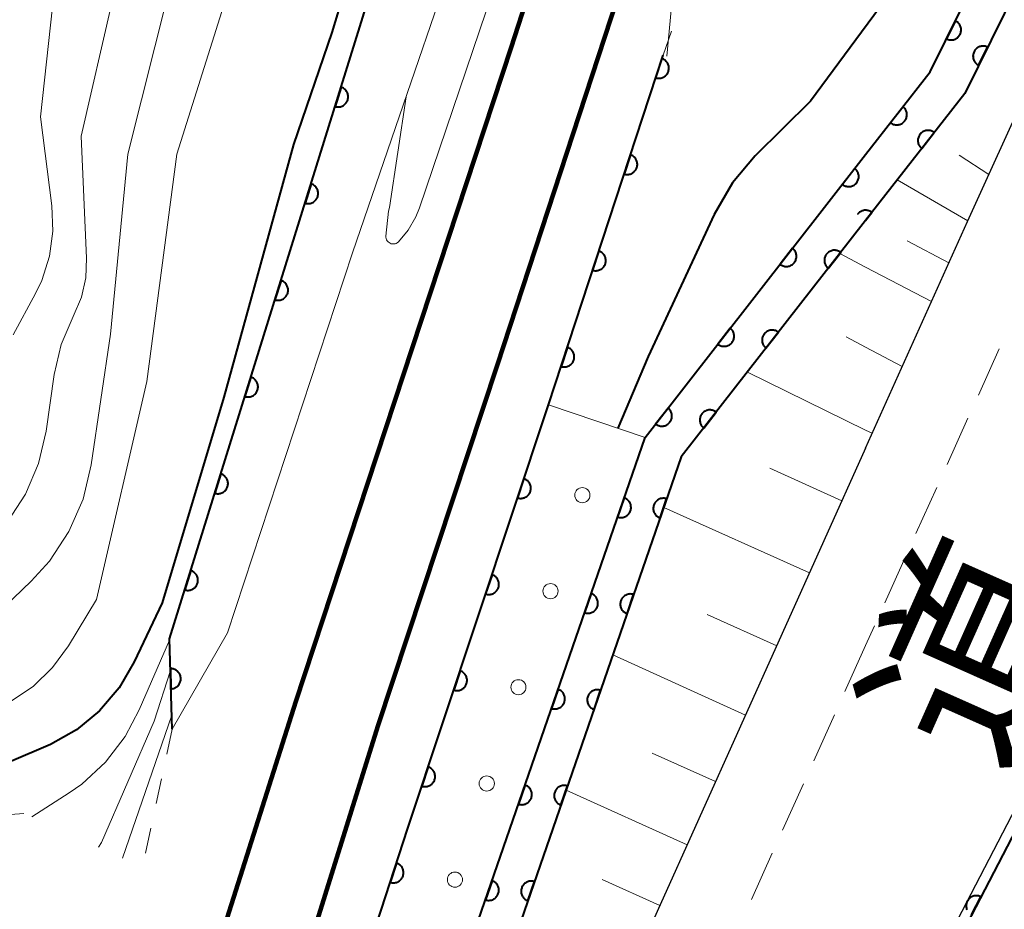
# Model space of a CAD drawing. Units: metres. Extents: x -80000 to -78000, y 30000 to 31500.
# Drawn here: x -78810 to -78761, y 30750 to 30794 of the extents above; entities that cross this region are included whole.
import ezdxf

# ---------------------------------------------------------------- set-up
doc = ezdxf.new("R2010")
doc.units = ezdxf.units.M
for name, color, linetype, lineweight in [('210100_道路縁(街区線)', 7, 'Continuous', 30), ('221300_歩道', 7, 'Continuous', 30), ('230100_普通鉄道', 7, 'Continuous', 100), ('510100_河川', 7, 'Continuous', 30), ('610111_人工斜面(上)', 7, 'Continuous', 30), ('610199_人工斜面(ヒゲ)', 7, 'Continuous', 30), ('611100_コンクリート被覆(直落)', 7, 'Continuous', 30), ('611111_コンクリート被覆(幅上)', 7, 'Continuous', 30), ('611112_コンクリート被覆(幅下)', 7, 'Continuous', 30), ('611199_コンクリート被覆(パターン)', 7, 'Continuous', 30), ('630100_植生界', 7, 'Continuous', 30), ('710100_等高線(計曲線)', 7, 'Continuous', 40), ('710200_等高線(主曲線)', 7, 'Continuous', 13), ('812100_(注記)道路の路線名', 7, 'Continuous', 53)]:
    doc.layers.add(name, color=color, linetype=linetype, lineweight=lineweight)
doc.styles.add('Style-Kanji', font='MS Gothic.ttf')

msp = doc.modelspace()

# ---------------------------------------------------------------- linework, layer by layer
at = {"layer": '210100_道路縁(街区線)', "linetype": 'Continuous', "lineweight": 30, "flags": 128}
for points in [[(-78718.76, 30847.76), (-78721.25, 30840.41), (-78726.96, 30825.39), (-78735.21, 30807.06), (-78739.51, 30798.09), (-78753.31, 30769.25), (-78763.73, 30749.18), (-78768.73, 30738.07)], [(-78768.27, 30772.48), (-78763.24, 30783.67), (-78748.26, 30816.63), (-78738.99, 30835.94), (-78734.01, 30845.47), (-78733.08, 30847.6)], [(-78768.27, 30772.48), (-78790.91, 30722.13), (-78792.95, 30717.61), (-78797.86, 30717.49), (-78802.2, 30718.64)]]:
    msp.add_lwpolyline(points, dxfattribs=at)
at = {"layer": '221300_歩道', "linetype": 'Continuous', "lineweight": 13}
for p, q in [((-78761.68, 30777.374), (-78762.706, 30775.094)), ((-78763.219, 30773.955), (-78764.245, 30771.675)), ((-78764.758, 30770.535), (-78765.784, 30768.255)), ((-78766.297, 30767.115), (-78767.323, 30764.835)), ((-78767.836, 30763.695), (-78768.27, 30762.73)), ((-78768.27, 30762.73), (-78769.295, 30760.45)), ((-78769.807, 30759.31), (-78770.832, 30757.029)), ((-78771.345, 30755.889), (-78772.37, 30753.609)), ((-78772.882, 30752.469), (-78773.907, 30750.189))]:
    msp.add_line(p, q, dxfattribs=at)
at = {"layer": '230100_普通鉄道', "linetype": 'Continuous', "lineweight": 120, "flags": 128}
for points in [[(-78768.27, 30846.15), (-78774.1, 30828.37), (-78785.77, 30792.27), (-78796.4, 30759.96), (-78804.96, 30732.99), (-78812.49, 30708.82), (-78818.56, 30687.86), (-78823.29, 30669.39), (-78826.88, 30653.5), (-78830.12, 30638.1), (-78833.87, 30620.29), (-78838.16, 30593.99), (-78841.26, 30568.94), (-78843.88, 30546.44), (-78846.72, 30515.34), (-78849.09, 30484.94), (-78850.43, 30464.79), (-78851.57, 30445.97), (-78852.75, 30431.56), (-78854.54, 30412.02), (-78856.4, 30392.26)], [(-78843.47, 30506.81), (-78841.47, 30529.84), (-78839.59, 30548.76), (-78838.01, 30563.09), (-78836.27, 30576.55), (-78834.62, 30588.76), (-78832.63, 30602.28), (-78830.26, 30616.12), (-78827.7, 30629.61), (-78825.49, 30640.87), (-78822.53, 30653.35), (-78819.69, 30666.21), (-78816.16, 30680.36), (-78811.97, 30695.32), (-78807.95, 30708.8), (-78803.2, 30724.46), (-78797.55, 30742.08), (-78792.36, 30758.75), (-78786.44, 30776.6), (-78779.91, 30796.58), (-78773.56, 30816.2), (-78768.27, 30832.79)]]:
    msp.add_lwpolyline(points, dxfattribs=at)
at = {"layer": '510100_河川', "linetype": 'Continuous', "lineweight": 30, "flags": 128}
for points in [[(-78734.26, 30847.6), (-78735.47, 30845.4), (-78749.05, 30819.01), (-78763.38, 30789.99), (-78768.27, 30783.72)], [(-78768.27, 30786.97), (-78765.08, 30791.06), (-78750.83, 30819.91), (-78737.24, 30846.34), (-78736.54, 30847.6)], [(-78797.48, 30719.92), (-78779.16, 30773), (-78768.27, 30786.97)], [(-78768.27, 30783.72), (-78777.38, 30772.04), (-78795.57, 30719.31)]]:
    msp.add_lwpolyline(points, dxfattribs=at)
at = {"layer": '610111_人工斜面(上)', "linetype": 'Continuous', "lineweight": 13, "flags": 128}
for points in [[(-78761.15, 30788.26), (-78763.24, 30783.67), (-78768.27, 30772.48)], [(-78768.27, 30772.48), (-78790.91, 30722.13), (-78792.95, 30717.61)], [(-78815.2, 30733.43), (-78816.29, 30734.93), (-78817.05, 30737.14), (-78818.45, 30738.83), (-78821.06, 30740.55), (-78824.55, 30744.06), (-78825.61, 30746.05), (-78825.9, 30747.88), (-78824.99, 30749.88), (-78823.1, 30751.65), (-78818.73, 30752.36), (-78813.94, 30753.59), (-78811.82, 30754.29), (-78809.83, 30754.44)]]:
    msp.add_lwpolyline(points, dxfattribs=at)
at = {"layer": '610199_人工斜面(ヒゲ)', "linetype": 'Continuous', "lineweight": 13, "flags": 128}
for points in [[(-78762.19, 30785.99), (-78763.66, 30786.94)], [(-78763.22, 30783.71), (-78766.71, 30785.72)], [(-78764.16, 30781.63), (-78766.22, 30782.71)], [(-78768.27, 30781.42), (-78769.54, 30782.09)], [(-78765.02, 30779.72), (-78768.27, 30781.42)], [(-78768.27, 30777.47), (-78769.23, 30777.98)], [(-78766.46, 30776.51), (-78768.27, 30777.47)], [(-78768.27, 30773.37), (-78774.11, 30776.23)], [(-78767.94, 30773.21), (-78768.27, 30773.37)], [(-78769.44, 30769.88), (-78773, 30771.48)], [(-78771.04, 30766.32), (-78778.24, 30769.54)], [(-78772.66, 30762.72), (-78776.09, 30764.26)], [(-78774.2, 30759.29), (-78780.75, 30762.26)], [(-78775.68, 30756.01), (-78778.81, 30757.41)], [(-78777.08, 30752.88), (-78783.05, 30755.59)], [(-78778.43, 30749.89), (-78781.28, 30751.17)]]:
    msp.add_lwpolyline(points, dxfattribs=at)
at = {"layer": '611100_コンクリート被覆(直落)', "linetype": 'Continuous', "lineweight": 40}
msp.add_line((-78783.93, 30774.61), (-78778.27, 30791.89), dxfattribs=at)
at = {"layer": '611100_コンクリート被覆(直落)', "linetype": 'Continuous', "lineweight": 40, "flags": 128}
for points in [[(-78734.26, 30847.6), (-78735.47, 30845.4), (-78749.05, 30819.01), (-78763.38, 30789.99), (-78768.27, 30783.72)], [(-78768.27, 30786.97), (-78765.08, 30791.06), (-78750.83, 30819.91), (-78737.24, 30846.34), (-78736.54, 30847.6)], [(-78718.29, 30847.6), (-78720.78, 30840.24), (-78726.5, 30825.2), (-78734.76, 30806.85), (-78739.06, 30797.87), (-78752.86, 30769.03), (-78763.28, 30748.96), (-78768.27, 30737.86)], [(-78797.48, 30719.92), (-78779.16, 30773), (-78768.27, 30786.97)], [(-78768.27, 30783.72), (-78767.958, 30784.119), (-78767.994, 30784.145), (-78768.032, 30784.167), (-78768.071, 30784.185), (-78768.112, 30784.201), (-78768.154, 30784.212), (-78768.197, 30784.22), (-78768.24, 30784.225), (-78768.284, 30784.225), (-78768.327, 30784.222), (-78768.371, 30784.214), (-78768.413, 30784.204), (-78768.454, 30784.189), (-78768.493, 30784.17), (-78768.531, 30784.149), (-78768.568, 30784.124), (-78768.6, 30784.096), (-78768.632, 30784.066), (-78768.66, 30784.033), (-78768.664, 30784.027)], [(-78768.27, 30783.72), (-78777.38, 30772.04), (-78795.57, 30719.31)], [(-78763.038, 30749.427), (-78762.577, 30750.314), (-78762.617, 30750.333), (-78762.658, 30750.347), (-78762.699, 30750.359), (-78762.742, 30750.366), (-78762.786, 30750.37), (-78762.83, 30750.37), (-78762.873, 30750.367), (-78762.916, 30750.358), (-78762.958, 30750.348), (-78762.999, 30750.332), (-78763.039, 30750.314), (-78763.076, 30750.292), (-78763.112, 30750.267), (-78763.146, 30750.239), (-78763.176, 30750.208), (-78763.204, 30750.174), (-78763.229, 30750.139), (-78763.251, 30750.101), (-78763.27, 30750.061), (-78763.284, 30750.02), (-78763.295, 30749.979), (-78763.303, 30749.935), (-78763.307, 30749.892), (-78763.307, 30749.848), (-78763.303, 30749.805), (-78763.295, 30749.762), (-78763.285, 30749.719), (-78763.269, 30749.679)]]:
    msp.add_lwpolyline(points, dxfattribs=at)
for points in [[(-78763.834, 30793.582), (-78764.277, 30792.686), (-78764.237, 30792.668), (-78764.196, 30792.654), (-78764.154, 30792.644), (-78764.11, 30792.637), (-78764.067, 30792.634), (-78764.023, 30792.635), (-78763.98, 30792.639), (-78763.937, 30792.648), (-78763.895, 30792.66), (-78763.854, 30792.676), (-78763.815, 30792.695), (-78763.778, 30792.718), (-78763.743, 30792.744), (-78763.71, 30792.772), (-78763.68, 30792.804), (-78763.653, 30792.838), (-78763.629, 30792.874), (-78763.607, 30792.912), (-78763.59, 30792.953), (-78763.576, 30792.994), (-78763.565, 30793.036), (-78763.559, 30793.079), (-78763.556, 30793.122), (-78763.557, 30793.166), (-78763.561, 30793.21), (-78763.57, 30793.252), (-78763.581, 30793.295), (-78763.598, 30793.335), (-78763.617, 30793.374), (-78763.64, 30793.411), (-78763.666, 30793.447), (-78763.694, 30793.48), (-78763.726, 30793.51), (-78763.76, 30793.536), (-78763.796, 30793.561)], [(-78762.691, 30791.384), (-78762.249, 30792.281), (-78762.289, 30792.299), (-78762.33, 30792.312), (-78762.372, 30792.323), (-78762.415, 30792.33), (-78762.459, 30792.332), (-78762.503, 30792.332), (-78762.546, 30792.327), (-78762.588, 30792.318), (-78762.631, 30792.307), (-78762.671, 30792.29), (-78762.711, 30792.272), (-78762.748, 30792.249), (-78762.783, 30792.222), (-78762.816, 30792.194), (-78762.846, 30792.162), (-78762.873, 30792.129), (-78762.897, 30792.093), (-78762.918, 30792.054), (-78762.936, 30792.014), (-78762.95, 30791.973), (-78762.96, 30791.931), (-78762.967, 30791.887), (-78762.97, 30791.844), (-78762.969, 30791.8), (-78762.965, 30791.757), (-78762.956, 30791.714), (-78762.944, 30791.672), (-78762.927, 30791.631), (-78762.909, 30791.592), (-78762.886, 30791.555), (-78762.86, 30791.52), (-78762.831, 30791.487), (-78762.8, 30791.457), (-78762.766, 30791.43), (-78762.73, 30791.406)], [(-78778.327, 30791.716), (-78778.638, 30790.765), (-78778.596, 30790.754), (-78778.553, 30790.746), (-78778.51, 30790.741), (-78778.467, 30790.741), (-78778.423, 30790.744), (-78778.38, 30790.751), (-78778.338, 30790.762), (-78778.297, 30790.777), (-78778.256, 30790.794), (-78778.219, 30790.816), (-78778.182, 30790.84), (-78778.149, 30790.868), (-78778.118, 30790.899), (-78778.089, 30790.932), (-78778.064, 30790.968), (-78778.042, 30791.005), (-78778.023, 30791.044), (-78778.008, 30791.085), (-78777.996, 30791.127), (-78777.988, 30791.17), (-78777.984, 30791.213), (-78777.983, 30791.257), (-78777.987, 30791.3), (-78777.993, 30791.343), (-78778.004, 30791.386), (-78778.019, 30791.426), (-78778.036, 30791.467), (-78778.058, 30791.505), (-78778.082, 30791.541), (-78778.11, 30791.574), (-78778.141, 30791.605), (-78778.174, 30791.634), (-78778.21, 30791.659), (-78778.247, 30791.681), (-78778.286, 30791.7)], [(-78766.425, 30789.336), (-78767.04, 30788.547), (-78767.004, 30788.522), (-78766.966, 30788.5), (-78766.928, 30788.481), (-78766.887, 30788.466), (-78766.845, 30788.454), (-78766.802, 30788.446), (-78766.758, 30788.442), (-78766.715, 30788.442), (-78766.671, 30788.444), (-78766.628, 30788.453), (-78766.586, 30788.463), (-78766.545, 30788.478), (-78766.505, 30788.496), (-78766.467, 30788.517), (-78766.431, 30788.543), (-78766.398, 30788.57), (-78766.367, 30788.6), (-78766.338, 30788.634), (-78766.313, 30788.67), (-78766.291, 30788.707), (-78766.272, 30788.746), (-78766.257, 30788.787), (-78766.246, 30788.829), (-78766.237, 30788.872), (-78766.233, 30788.915), (-78766.233, 30788.959), (-78766.236, 30789.003), (-78766.244, 30789.046), (-78766.254, 30789.088), (-78766.269, 30789.129), (-78766.288, 30789.169), (-78766.309, 30789.207), (-78766.334, 30789.243), (-78766.361, 30789.276), (-78766.392, 30789.307)], [(-78765.499, 30787.274), (-78764.884, 30788.062), (-78764.919, 30788.088), (-78764.957, 30788.109), (-78764.996, 30788.128), (-78765.037, 30788.144), (-78765.079, 30788.155), (-78765.122, 30788.163), (-78765.165, 30788.168), (-78765.209, 30788.167), (-78765.252, 30788.165), (-78765.296, 30788.157), (-78765.338, 30788.146), (-78765.379, 30788.131), (-78765.418, 30788.113), (-78765.456, 30788.092), (-78765.493, 30788.067), (-78765.526, 30788.039), (-78765.557, 30788.009), (-78765.585, 30787.975), (-78765.611, 30787.939), (-78765.633, 30787.902), (-78765.651, 30787.863), (-78765.667, 30787.822), (-78765.678, 30787.78), (-78765.686, 30787.737), (-78765.691, 30787.694), (-78765.69, 30787.65), (-78765.688, 30787.606), (-78765.68, 30787.563), (-78765.67, 30787.521), (-78765.654, 30787.48), (-78765.636, 30787.44), (-78765.615, 30787.402), (-78765.59, 30787.366), (-78765.562, 30787.333), (-78765.532, 30787.302)], [(-78779.883, 30786.964), (-78780.195, 30786.014), (-78780.152, 30786.002), (-78780.11, 30785.994), (-78780.067, 30785.99), (-78780.023, 30785.989), (-78779.98, 30785.993), (-78779.936, 30786), (-78779.894, 30786.01), (-78779.853, 30786.025), (-78779.813, 30786.042), (-78779.775, 30786.065), (-78779.739, 30786.089), (-78779.705, 30786.117), (-78779.674, 30786.147), (-78779.646, 30786.18), (-78779.62, 30786.216), (-78779.599, 30786.253), (-78779.58, 30786.292), (-78779.564, 30786.333), (-78779.552, 30786.376), (-78779.544, 30786.419), (-78779.54, 30786.461), (-78779.539, 30786.505), (-78779.543, 30786.549), (-78779.55, 30786.592), (-78779.56, 30786.634), (-78779.575, 30786.675), (-78779.592, 30786.715), (-78779.615, 30786.753), (-78779.639, 30786.789), (-78779.667, 30786.823), (-78779.698, 30786.854), (-78779.73, 30786.882), (-78779.766, 30786.908), (-78779.803, 30786.929), (-78779.842, 30786.949)], [(-78768.802, 30786.287), (-78769.417, 30785.499), (-78769.381, 30785.473), (-78769.343, 30785.451), (-78769.305, 30785.433), (-78769.264, 30785.417), (-78769.222, 30785.406), (-78769.179, 30785.398), (-78769.135, 30785.393), (-78769.092, 30785.394), (-78769.048, 30785.396), (-78769.005, 30785.404), (-78768.963, 30785.415), (-78768.922, 30785.43), (-78768.882, 30785.448), (-78768.844, 30785.469), (-78768.808, 30785.494), (-78768.775, 30785.522), (-78768.744, 30785.552), (-78768.715, 30785.586), (-78768.69, 30785.621), (-78768.668, 30785.659), (-78768.649, 30785.698), (-78768.634, 30785.739), (-78768.623, 30785.781), (-78768.614, 30785.824), (-78768.61, 30785.867), (-78768.61, 30785.911), (-78768.613, 30785.955), (-78768.621, 30785.998), (-78768.631, 30786.04), (-78768.646, 30786.081), (-78768.665, 30786.121), (-78768.686, 30786.159), (-78768.711, 30786.195), (-78768.738, 30786.228), (-78768.769, 30786.259)], [(-78781.44, 30782.213), (-78781.751, 30781.262), (-78781.709, 30781.25), (-78781.666, 30781.243), (-78781.623, 30781.238), (-78781.579, 30781.238), (-78781.536, 30781.241), (-78781.493, 30781.248), (-78781.45, 30781.258), (-78781.41, 30781.274), (-78781.369, 30781.291), (-78781.331, 30781.313), (-78781.295, 30781.337), (-78781.262, 30781.365), (-78781.231, 30781.396), (-78781.202, 30781.429), (-78781.177, 30781.464), (-78781.155, 30781.502), (-78781.136, 30781.541), (-78781.12, 30781.582), (-78781.108, 30781.624), (-78781.101, 30781.667), (-78781.096, 30781.71), (-78781.096, 30781.754), (-78781.099, 30781.797), (-78781.106, 30781.84), (-78781.116, 30781.883), (-78781.132, 30781.923), (-78781.149, 30781.964), (-78781.171, 30782.001), (-78781.195, 30782.038), (-78781.223, 30782.071), (-78781.254, 30782.102), (-78781.287, 30782.131), (-78781.323, 30782.156), (-78781.36, 30782.178), (-78781.399, 30782.197)], [(-78771.876, 30782.344), (-78772.491, 30781.555), (-78772.455, 30781.53), (-78772.417, 30781.508), (-78772.379, 30781.489), (-78772.338, 30781.474), (-78772.296, 30781.463), (-78772.253, 30781.454), (-78772.209, 30781.45), (-78772.166, 30781.45), (-78772.122, 30781.453), (-78772.079, 30781.461), (-78772.037, 30781.471), (-78771.996, 30781.486), (-78771.956, 30781.505), (-78771.918, 30781.526), (-78771.882, 30781.551), (-78771.849, 30781.578), (-78771.818, 30781.609), (-78771.789, 30781.642), (-78771.764, 30781.678), (-78771.742, 30781.716), (-78771.723, 30781.754), (-78771.708, 30781.795), (-78771.697, 30781.837), (-78771.688, 30781.881), (-78771.684, 30781.924), (-78771.684, 30781.967), (-78771.687, 30782.011), (-78771.695, 30782.054), (-78771.705, 30782.096), (-78771.72, 30782.137), (-78771.739, 30782.177), (-78771.76, 30782.215), (-78771.785, 30782.251), (-78771.812, 30782.284), (-78771.843, 30782.315)], [(-78770.115, 30781.354), (-78769.5, 30782.143), (-78769.536, 30782.168), (-78769.574, 30782.19), (-78769.612, 30782.209), (-78769.653, 30782.224), (-78769.695, 30782.236), (-78769.738, 30782.244), (-78769.782, 30782.249), (-78769.825, 30782.248), (-78769.869, 30782.246), (-78769.912, 30782.237), (-78769.954, 30782.227), (-78769.995, 30782.212), (-78770.035, 30782.194), (-78770.073, 30782.173), (-78770.109, 30782.147), (-78770.142, 30782.12), (-78770.173, 30782.09), (-78770.202, 30782.056), (-78770.227, 30782.02), (-78770.249, 30781.983), (-78770.268, 30781.944), (-78770.283, 30781.903), (-78770.295, 30781.861), (-78770.303, 30781.818), (-78770.307, 30781.775), (-78770.307, 30781.731), (-78770.304, 30781.687), (-78770.296, 30781.644), (-78770.286, 30781.602), (-78770.271, 30781.561), (-78770.253, 30781.521), (-78770.231, 30781.483), (-78770.206, 30781.447), (-78770.179, 30781.414), (-78770.149, 30781.383)], [(-78774.95, 30778.4), (-78775.565, 30777.612), (-78775.529, 30777.586), (-78775.491, 30777.565), (-78775.453, 30777.546), (-78775.412, 30777.53), (-78775.37, 30777.519), (-78775.327, 30777.511), (-78775.283, 30777.506), (-78775.24, 30777.507), (-78775.196, 30777.509), (-78775.153, 30777.517), (-78775.111, 30777.528), (-78775.07, 30777.543), (-78775.03, 30777.561), (-78774.992, 30777.582), (-78774.956, 30777.607), (-78774.923, 30777.635), (-78774.892, 30777.665), (-78774.863, 30777.699), (-78774.838, 30777.735), (-78774.816, 30777.772), (-78774.797, 30777.811), (-78774.782, 30777.852), (-78774.771, 30777.894), (-78774.762, 30777.937), (-78774.758, 30777.98), (-78774.758, 30778.024), (-78774.761, 30778.068), (-78774.769, 30778.111), (-78774.779, 30778.153), (-78774.794, 30778.194), (-78774.813, 30778.234), (-78774.834, 30778.272), (-78774.859, 30778.308), (-78774.886, 30778.341), (-78774.917, 30778.372)], [(-78773.19, 30777.412), (-78772.575, 30778.2), (-78772.611, 30778.226), (-78772.649, 30778.248), (-78772.687, 30778.266), (-78772.728, 30778.282), (-78772.77, 30778.293), (-78772.813, 30778.301), (-78772.857, 30778.306), (-78772.9, 30778.306), (-78772.944, 30778.303), (-78772.987, 30778.295), (-78773.029, 30778.285), (-78773.07, 30778.27), (-78773.11, 30778.251), (-78773.148, 30778.23), (-78773.184, 30778.205), (-78773.217, 30778.177), (-78773.248, 30778.147), (-78773.277, 30778.114), (-78773.302, 30778.078), (-78773.324, 30778.04), (-78773.343, 30778.001), (-78773.358, 30777.96), (-78773.37, 30777.918), (-78773.378, 30777.875), (-78773.382, 30777.832), (-78773.382, 30777.789), (-78773.379, 30777.745), (-78773.371, 30777.702), (-78773.361, 30777.659), (-78773.346, 30777.618), (-78773.328, 30777.579), (-78773.307, 30777.541), (-78773.281, 30777.505), (-78773.254, 30777.472), (-78773.224, 30777.441)], [(-78782.996, 30777.461), (-78783.307, 30776.511), (-78783.265, 30776.499), (-78783.222, 30776.491), (-78783.18, 30776.487), (-78783.136, 30776.486), (-78783.092, 30776.49), (-78783.049, 30776.496), (-78783.007, 30776.507), (-78782.966, 30776.522), (-78782.926, 30776.539), (-78782.888, 30776.562), (-78782.852, 30776.585), (-78782.818, 30776.613), (-78782.787, 30776.644), (-78782.758, 30776.677), (-78782.733, 30776.713), (-78782.711, 30776.75), (-78782.692, 30776.789), (-78782.677, 30776.83), (-78782.665, 30776.873), (-78782.657, 30776.915), (-78782.653, 30776.958), (-78782.652, 30777.002), (-78782.656, 30777.045), (-78782.663, 30777.089), (-78782.673, 30777.131), (-78782.688, 30777.172), (-78782.705, 30777.212), (-78782.728, 30777.25), (-78782.751, 30777.286), (-78782.779, 30777.319), (-78782.81, 30777.351), (-78782.843, 30777.379), (-78782.879, 30777.405), (-78782.916, 30777.426), (-78782.955, 30777.445)], [(-78778.024, 30774.457), (-78778.639, 30773.668), (-78778.603, 30773.643), (-78778.565, 30773.621), (-78778.527, 30773.602), (-78778.486, 30773.587), (-78778.444, 30773.576), (-78778.401, 30773.568), (-78778.357, 30773.563), (-78778.314, 30773.563), (-78778.27, 30773.566), (-78778.227, 30773.574), (-78778.185, 30773.584), (-78778.144, 30773.599), (-78778.104, 30773.618), (-78778.066, 30773.639), (-78778.03, 30773.664), (-78777.997, 30773.692), (-78777.966, 30773.722), (-78777.937, 30773.755), (-78777.912, 30773.791), (-78777.89, 30773.829), (-78777.871, 30773.868), (-78777.856, 30773.909), (-78777.845, 30773.951), (-78777.836, 30773.994), (-78777.832, 30774.037), (-78777.832, 30774.08), (-78777.835, 30774.124), (-78777.843, 30774.167), (-78777.853, 30774.21), (-78777.868, 30774.251), (-78777.887, 30774.29), (-78777.908, 30774.328), (-78777.933, 30774.364), (-78777.96, 30774.397), (-78777.991, 30774.428)], [(-78776.265, 30773.469), (-78775.65, 30774.258), (-78775.686, 30774.283), (-78775.724, 30774.305), (-78775.762, 30774.324), (-78775.803, 30774.339), (-78775.845, 30774.351), (-78775.889, 30774.359), (-78775.932, 30774.363), (-78775.975, 30774.363), (-78776.019, 30774.36), (-78776.062, 30774.352), (-78776.104, 30774.342), (-78776.145, 30774.327), (-78776.185, 30774.309), (-78776.223, 30774.287), (-78776.259, 30774.262), (-78776.292, 30774.235), (-78776.323, 30774.205), (-78776.352, 30774.171), (-78776.377, 30774.135), (-78776.399, 30774.098), (-78776.418, 30774.059), (-78776.433, 30774.018), (-78776.445, 30773.976), (-78776.453, 30773.933), (-78776.457, 30773.889), (-78776.457, 30773.846), (-78776.455, 30773.802), (-78776.446, 30773.759), (-78776.436, 30773.717), (-78776.421, 30773.676), (-78776.403, 30773.636), (-78776.382, 30773.598), (-78776.356, 30773.562), (-78776.329, 30773.529), (-78776.299, 30773.498)], [(-78780.189, 30770.02), (-78780.515, 30769.075), (-78780.473, 30769.062), (-78780.43, 30769.054), (-78780.387, 30769.049), (-78780.343, 30769.047), (-78780.3, 30769.05), (-78780.257, 30769.056), (-78780.214, 30769.066), (-78780.173, 30769.081), (-78780.133, 30769.097), (-78780.094, 30769.119), (-78780.058, 30769.142), (-78780.024, 30769.17), (-78779.992, 30769.2), (-78779.963, 30769.232), (-78779.937, 30769.268), (-78779.915, 30769.305), (-78779.895, 30769.343), (-78779.879, 30769.384), (-78779.867, 30769.426), (-78779.858, 30769.469), (-78779.853, 30769.512), (-78779.852, 30769.556), (-78779.855, 30769.599), (-78779.861, 30769.642), (-78779.87, 30769.685), (-78779.885, 30769.726), (-78779.902, 30769.766), (-78779.923, 30769.805), (-78779.947, 30769.841), (-78779.974, 30769.875), (-78780.004, 30769.907), (-78780.037, 30769.936), (-78780.072, 30769.962), (-78780.109, 30769.984), (-78780.148, 30770.004)], [(-78778.419, 30769.027), (-78778.093, 30769.972), (-78778.136, 30769.985), (-78778.178, 30769.993), (-78778.221, 30769.998), (-78778.265, 30770), (-78778.308, 30769.997), (-78778.351, 30769.99), (-78778.394, 30769.981), (-78778.435, 30769.966), (-78778.476, 30769.95), (-78778.514, 30769.928), (-78778.55, 30769.905), (-78778.584, 30769.877), (-78778.616, 30769.847), (-78778.645, 30769.814), (-78778.671, 30769.779), (-78778.693, 30769.742), (-78778.713, 30769.704), (-78778.729, 30769.663), (-78778.741, 30769.62), (-78778.75, 30769.578), (-78778.755, 30769.535), (-78778.756, 30769.491), (-78778.753, 30769.448), (-78778.747, 30769.404), (-78778.738, 30769.362), (-78778.723, 30769.321), (-78778.706, 30769.28), (-78778.685, 30769.242), (-78778.661, 30769.206), (-78778.634, 30769.172), (-78778.604, 30769.14), (-78778.571, 30769.111), (-78778.536, 30769.085), (-78778.499, 30769.063), (-78778.46, 30769.043)], [(-78781.82, 30765.294), (-78782.146, 30764.348), (-78782.104, 30764.336), (-78782.061, 30764.327), (-78782.019, 30764.322), (-78781.975, 30764.321), (-78781.931, 30764.324), (-78781.888, 30764.33), (-78781.845, 30764.34), (-78781.804, 30764.354), (-78781.764, 30764.371), (-78781.726, 30764.393), (-78781.689, 30764.416), (-78781.655, 30764.443), (-78781.624, 30764.474), (-78781.594, 30764.506), (-78781.568, 30764.541), (-78781.546, 30764.578), (-78781.527, 30764.617), (-78781.51, 30764.658), (-78781.498, 30764.7), (-78781.489, 30764.743), (-78781.484, 30764.785), (-78781.483, 30764.829), (-78781.486, 30764.873), (-78781.492, 30764.916), (-78781.502, 30764.958), (-78781.516, 30764.999), (-78781.533, 30765.04), (-78781.555, 30765.078), (-78781.578, 30765.115), (-78781.605, 30765.149), (-78781.636, 30765.18), (-78781.668, 30765.209), (-78781.703, 30765.235), (-78781.74, 30765.258), (-78781.779, 30765.277)], [(-78780.05, 30764.3), (-78779.724, 30765.246), (-78779.766, 30765.258), (-78779.809, 30765.266), (-78779.851, 30765.272), (-78779.895, 30765.273), (-78779.939, 30765.27), (-78779.982, 30765.264), (-78780.025, 30765.254), (-78780.065, 30765.24), (-78780.106, 30765.223), (-78780.144, 30765.201), (-78780.181, 30765.178), (-78780.215, 30765.15), (-78780.246, 30765.12), (-78780.275, 30765.088), (-78780.301, 30765.052), (-78780.324, 30765.016), (-78780.343, 30764.977), (-78780.36, 30764.936), (-78780.372, 30764.894), (-78780.38, 30764.851), (-78780.386, 30764.808), (-78780.387, 30764.765), (-78780.384, 30764.721), (-78780.378, 30764.678), (-78780.368, 30764.635), (-78780.354, 30764.594), (-78780.337, 30764.554), (-78780.315, 30764.516), (-78780.292, 30764.479), (-78780.264, 30764.445), (-78780.234, 30764.413), (-78780.202, 30764.384), (-78780.166, 30764.358), (-78780.13, 30764.336), (-78780.091, 30764.316)], [(-78783.451, 30760.567), (-78783.777, 30759.622), (-78783.735, 30759.609), (-78783.692, 30759.601), (-78783.65, 30759.596), (-78783.606, 30759.594), (-78783.563, 30759.597), (-78783.519, 30759.604), (-78783.477, 30759.613), (-78783.436, 30759.628), (-78783.395, 30759.644), (-78783.357, 30759.666), (-78783.32, 30759.689), (-78783.286, 30759.717), (-78783.255, 30759.747), (-78783.226, 30759.78), (-78783.2, 30759.815), (-78783.178, 30759.852), (-78783.158, 30759.89), (-78783.142, 30759.931), (-78783.129, 30759.974), (-78783.121, 30760.016), (-78783.116, 30760.059), (-78783.114, 30760.103), (-78783.117, 30760.146), (-78783.123, 30760.19), (-78783.133, 30760.232), (-78783.147, 30760.273), (-78783.164, 30760.314), (-78783.186, 30760.352), (-78783.209, 30760.388), (-78783.237, 30760.422), (-78783.267, 30760.454), (-78783.299, 30760.483), (-78783.335, 30760.509), (-78783.371, 30760.531), (-78783.41, 30760.551)], [(-78781.68, 30759.574), (-78781.354, 30760.519), (-78781.397, 30760.531), (-78781.439, 30760.54), (-78781.482, 30760.545), (-78781.526, 30760.546), (-78781.569, 30760.543), (-78781.613, 30760.537), (-78781.655, 30760.527), (-78781.696, 30760.513), (-78781.737, 30760.496), (-78781.775, 30760.475), (-78781.811, 30760.451), (-78781.845, 30760.424), (-78781.877, 30760.393), (-78781.906, 30760.361), (-78781.932, 30760.326), (-78781.954, 30760.289), (-78781.974, 30760.25), (-78781.99, 30760.209), (-78782.003, 30760.167), (-78782.011, 30760.124), (-78782.016, 30760.082), (-78782.018, 30760.038), (-78782.014, 30759.994), (-78782.008, 30759.951), (-78781.999, 30759.909), (-78781.984, 30759.868), (-78781.968, 30759.827), (-78781.946, 30759.789), (-78781.922, 30759.752), (-78781.895, 30759.718), (-78781.865, 30759.687), (-78781.832, 30759.658), (-78781.797, 30759.632), (-78781.76, 30759.609), (-78781.721, 30759.59)], [(-78785.082, 30755.841), (-78785.409, 30754.895), (-78785.366, 30754.883), (-78785.324, 30754.875), (-78785.281, 30754.869), (-78785.237, 30754.868), (-78785.194, 30754.871), (-78785.15, 30754.877), (-78785.108, 30754.887), (-78785.067, 30754.901), (-78785.026, 30754.918), (-78784.988, 30754.94), (-78784.952, 30754.963), (-78784.918, 30754.99), (-78784.886, 30755.021), (-78784.857, 30755.053), (-78784.831, 30755.089), (-78784.809, 30755.125), (-78784.789, 30755.164), (-78784.773, 30755.205), (-78784.76, 30755.247), (-78784.752, 30755.29), (-78784.747, 30755.332), (-78784.745, 30755.376), (-78784.748, 30755.42), (-78784.755, 30755.463), (-78784.764, 30755.506), (-78784.779, 30755.547), (-78784.795, 30755.587), (-78784.817, 30755.625), (-78784.84, 30755.662), (-78784.868, 30755.696), (-78784.898, 30755.727), (-78784.93, 30755.757), (-78784.966, 30755.783), (-78785.003, 30755.805), (-78785.041, 30755.824)], [(-78783.311, 30754.847), (-78782.985, 30755.792), (-78783.027, 30755.805), (-78783.07, 30755.813), (-78783.112, 30755.818), (-78783.156, 30755.82), (-78783.2, 30755.817), (-78783.243, 30755.81), (-78783.286, 30755.801), (-78783.327, 30755.786), (-78783.367, 30755.77), (-78783.405, 30755.748), (-78783.442, 30755.725), (-78783.476, 30755.697), (-78783.507, 30755.667), (-78783.537, 30755.634), (-78783.562, 30755.599), (-78783.585, 30755.562), (-78783.604, 30755.524), (-78783.621, 30755.483), (-78783.633, 30755.44), (-78783.641, 30755.398), (-78783.647, 30755.355), (-78783.648, 30755.311), (-78783.645, 30755.268), (-78783.639, 30755.224), (-78783.629, 30755.182), (-78783.615, 30755.141), (-78783.598, 30755.1), (-78783.576, 30755.062), (-78783.553, 30755.026), (-78783.526, 30754.992), (-78783.495, 30754.96), (-78783.463, 30754.931), (-78783.427, 30754.905), (-78783.391, 30754.883), (-78783.352, 30754.863)], [(-78786.714, 30751.114), (-78787.04, 30750.169), (-78786.998, 30750.157), (-78786.955, 30750.148), (-78786.912, 30750.143), (-78786.868, 30750.142), (-78786.825, 30750.145), (-78786.782, 30750.151), (-78786.739, 30750.16), (-78786.698, 30750.175), (-78786.658, 30750.192), (-78786.619, 30750.213), (-78786.583, 30750.237), (-78786.549, 30750.264), (-78786.517, 30750.294), (-78786.488, 30750.327), (-78786.462, 30750.362), (-78786.44, 30750.399), (-78786.42, 30750.438), (-78786.404, 30750.479), (-78786.392, 30750.521), (-78786.383, 30750.563), (-78786.378, 30750.606), (-78786.377, 30750.65), (-78786.38, 30750.693), (-78786.386, 30750.737), (-78786.396, 30750.779), (-78786.41, 30750.82), (-78786.427, 30750.861), (-78786.448, 30750.899), (-78786.472, 30750.936), (-78786.499, 30750.969), (-78786.529, 30751.001), (-78786.562, 30751.03), (-78786.597, 30751.056), (-78786.634, 30751.078), (-78786.673, 30751.098)], [(-78784.942, 30750.12), (-78784.615, 30751.066), (-78784.658, 30751.078), (-78784.7, 30751.086), (-78784.743, 30751.092), (-78784.787, 30751.093), (-78784.83, 30751.09), (-78784.874, 30751.084), (-78784.916, 30751.074), (-78784.957, 30751.06), (-78784.998, 30751.043), (-78785.036, 30751.021), (-78785.072, 30750.998), (-78785.106, 30750.97), (-78785.138, 30750.94), (-78785.167, 30750.908), (-78785.193, 30750.872), (-78785.215, 30750.836), (-78785.235, 30750.797), (-78785.251, 30750.756), (-78785.264, 30750.714), (-78785.272, 30750.671), (-78785.277, 30750.628), (-78785.279, 30750.585), (-78785.276, 30750.541), (-78785.269, 30750.498), (-78785.26, 30750.455), (-78785.245, 30750.414), (-78785.229, 30750.374), (-78785.207, 30750.336), (-78785.184, 30750.299), (-78785.156, 30750.265), (-78785.126, 30750.233), (-78785.093, 30750.204), (-78785.058, 30750.178), (-78785.021, 30750.156), (-78784.982, 30750.136)]]:
    msp.add_lwpolyline(points, close=True, dxfattribs=at)
at = {"layer": '611111_コンクリート被覆(幅上)', "linetype": 'Continuous', "lineweight": 40, "flags": 128}
for points in [[(-78802.51, 30758.59), (-78802.63, 30763.06), (-78788.81, 30807.54), (-78785.62, 30812.32), (-78782.38, 30823.62), (-78779.36, 30832.92), (-78774.69, 30847.6)], [(-78801.63, 30720.6), (-78790.87, 30753.7), (-78783.93, 30774.61)]]:
    msp.add_lwpolyline(points, dxfattribs=at)
for points in [[(-78794.165, 30790.304), (-78794.462, 30789.349), (-78794.419, 30789.338), (-78794.377, 30789.331), (-78794.334, 30789.327), (-78794.29, 30789.327), (-78794.247, 30789.331), (-78794.203, 30789.339), (-78794.161, 30789.35), (-78794.121, 30789.365), (-78794.081, 30789.383), (-78794.043, 30789.406), (-78794.007, 30789.43), (-78793.974, 30789.459), (-78793.944, 30789.49), (-78793.916, 30789.523), (-78793.891, 30789.56), (-78793.87, 30789.597), (-78793.851, 30789.636), (-78793.836, 30789.678), (-78793.825, 30789.72), (-78793.818, 30789.763), (-78793.814, 30789.806), (-78793.814, 30789.85), (-78793.818, 30789.893), (-78793.826, 30789.936), (-78793.837, 30789.979), (-78793.853, 30790.019), (-78793.871, 30790.059), (-78793.894, 30790.097), (-78793.918, 30790.133), (-78793.946, 30790.166), (-78793.978, 30790.196), (-78794.011, 30790.224), (-78794.047, 30790.249), (-78794.085, 30790.27), (-78794.124, 30790.289)], [(-78795.649, 30785.529), (-78795.946, 30784.574), (-78795.903, 30784.563), (-78795.86, 30784.556), (-78795.817, 30784.552), (-78795.773, 30784.552), (-78795.73, 30784.556), (-78795.687, 30784.564), (-78795.645, 30784.575), (-78795.604, 30784.59), (-78795.564, 30784.608), (-78795.527, 30784.631), (-78795.491, 30784.656), (-78795.458, 30784.684), (-78795.427, 30784.715), (-78795.399, 30784.749), (-78795.374, 30784.785), (-78795.353, 30784.822), (-78795.335, 30784.862), (-78795.32, 30784.903), (-78795.309, 30784.946), (-78795.302, 30784.988), (-78795.298, 30785.031), (-78795.298, 30785.075), (-78795.302, 30785.118), (-78795.31, 30785.162), (-78795.321, 30785.204), (-78795.336, 30785.244), (-78795.354, 30785.284), (-78795.377, 30785.322), (-78795.402, 30785.358), (-78795.43, 30785.391), (-78795.461, 30785.421), (-78795.494, 30785.449), (-78795.531, 30785.474), (-78795.568, 30785.495), (-78795.607, 30785.514)], [(-78797.132, 30780.754), (-78797.429, 30779.799), (-78797.387, 30779.788), (-78797.344, 30779.781), (-78797.301, 30779.777), (-78797.257, 30779.777), (-78797.214, 30779.781), (-78797.171, 30779.789), (-78797.128, 30779.8), (-78797.088, 30779.816), (-78797.048, 30779.833), (-78797.01, 30779.856), (-78796.974, 30779.881), (-78796.941, 30779.909), (-78796.911, 30779.941), (-78796.883, 30779.974), (-78796.858, 30780.01), (-78796.837, 30780.047), (-78796.818, 30780.087), (-78796.803, 30780.128), (-78796.792, 30780.171), (-78796.785, 30780.214), (-78796.781, 30780.256), (-78796.781, 30780.3), (-78796.786, 30780.344), (-78796.793, 30780.387), (-78796.804, 30780.429), (-78796.82, 30780.469), (-78796.838, 30780.51), (-78796.861, 30780.547), (-78796.885, 30780.583), (-78796.914, 30780.616), (-78796.945, 30780.647), (-78796.978, 30780.675), (-78797.014, 30780.7), (-78797.052, 30780.721), (-78797.091, 30780.739)], [(-78798.616, 30775.979), (-78798.913, 30775.024), (-78798.87, 30775.013), (-78798.827, 30775.006), (-78798.784, 30775.002), (-78798.741, 30775.002), (-78798.697, 30775.006), (-78798.654, 30775.014), (-78798.612, 30775.025), (-78798.571, 30775.041), (-78798.531, 30775.059), (-78798.494, 30775.082), (-78798.458, 30775.106), (-78798.425, 30775.134), (-78798.394, 30775.166), (-78798.366, 30775.199), (-78798.341, 30775.235), (-78798.32, 30775.273), (-78798.302, 30775.312), (-78798.287, 30775.353), (-78798.276, 30775.396), (-78798.269, 30775.439), (-78798.265, 30775.482), (-78798.265, 30775.526), (-78798.269, 30775.569), (-78798.277, 30775.612), (-78798.288, 30775.654), (-78798.303, 30775.695), (-78798.321, 30775.735), (-78798.344, 30775.772), (-78798.369, 30775.808), (-78798.397, 30775.841), (-78798.428, 30775.872), (-78798.462, 30775.9), (-78798.498, 30775.925), (-78798.535, 30775.946), (-78798.575, 30775.964)], [(-78800.1, 30771.204), (-78800.396, 30770.249), (-78800.354, 30770.238), (-78800.311, 30770.231), (-78800.268, 30770.227), (-78800.224, 30770.227), (-78800.181, 30770.232), (-78800.138, 30770.239), (-78800.095, 30770.25), (-78800.055, 30770.266), (-78800.015, 30770.284), (-78799.977, 30770.307), (-78799.942, 30770.331), (-78799.909, 30770.36), (-78799.878, 30770.391), (-78799.85, 30770.424), (-78799.825, 30770.46), (-78799.804, 30770.498), (-78799.785, 30770.537), (-78799.77, 30770.578), (-78799.759, 30770.621), (-78799.752, 30770.664), (-78799.748, 30770.707), (-78799.748, 30770.751), (-78799.753, 30770.794), (-78799.76, 30770.837), (-78799.771, 30770.879), (-78799.787, 30770.92), (-78799.805, 30770.96), (-78799.828, 30770.997), (-78799.852, 30771.033), (-78799.881, 30771.066), (-78799.912, 30771.097), (-78799.945, 30771.125), (-78799.981, 30771.15), (-78800.019, 30771.171), (-78800.058, 30771.189)], [(-78785.139, 30770.969), (-78785.454, 30770.02), (-78785.411, 30770.008), (-78785.368, 30770), (-78785.326, 30769.995), (-78785.282, 30769.994), (-78785.238, 30769.998), (-78785.195, 30770.004), (-78785.153, 30770.015), (-78785.112, 30770.03), (-78785.072, 30770.047), (-78785.034, 30770.069), (-78784.997, 30770.093), (-78784.964, 30770.121), (-78784.933, 30770.151), (-78784.904, 30770.184), (-78784.878, 30770.22), (-78784.856, 30770.257), (-78784.837, 30770.296), (-78784.821, 30770.337), (-78784.81, 30770.379), (-78784.802, 30770.422), (-78784.797, 30770.464), (-78784.796, 30770.508), (-78784.8, 30770.552), (-78784.806, 30770.595), (-78784.817, 30770.637), (-78784.831, 30770.678), (-78784.849, 30770.719), (-78784.871, 30770.757), (-78784.894, 30770.793), (-78784.922, 30770.826), (-78784.953, 30770.858), (-78784.986, 30770.886), (-78785.021, 30770.912), (-78785.058, 30770.934), (-78785.097, 30770.953)], [(-78801.583, 30766.429), (-78801.88, 30765.475), (-78801.837, 30765.463), (-78801.794, 30765.456), (-78801.752, 30765.452), (-78801.708, 30765.452), (-78801.664, 30765.457), (-78801.621, 30765.464), (-78801.579, 30765.475), (-78801.539, 30765.491), (-78801.498, 30765.509), (-78801.461, 30765.532), (-78801.425, 30765.556), (-78801.392, 30765.585), (-78801.361, 30765.616), (-78801.333, 30765.649), (-78801.308, 30765.686), (-78801.287, 30765.723), (-78801.269, 30765.762), (-78801.254, 30765.804), (-78801.243, 30765.846), (-78801.236, 30765.889), (-78801.232, 30765.932), (-78801.232, 30765.976), (-78801.236, 30766.019), (-78801.244, 30766.062), (-78801.255, 30766.104), (-78801.27, 30766.145), (-78801.288, 30766.185), (-78801.311, 30766.223), (-78801.336, 30766.258), (-78801.364, 30766.291), (-78801.396, 30766.322), (-78801.429, 30766.35), (-78801.465, 30766.375), (-78801.502, 30766.396), (-78801.542, 30766.415)], [(-78786.714, 30766.223), (-78787.029, 30765.274), (-78786.986, 30765.262), (-78786.943, 30765.254), (-78786.901, 30765.25), (-78786.857, 30765.249), (-78786.813, 30765.252), (-78786.77, 30765.259), (-78786.728, 30765.269), (-78786.687, 30765.284), (-78786.647, 30765.301), (-78786.609, 30765.323), (-78786.572, 30765.347), (-78786.539, 30765.375), (-78786.508, 30765.406), (-78786.479, 30765.438), (-78786.453, 30765.474), (-78786.432, 30765.511), (-78786.412, 30765.55), (-78786.397, 30765.591), (-78786.385, 30765.634), (-78786.377, 30765.676), (-78786.372, 30765.719), (-78786.371, 30765.763), (-78786.375, 30765.806), (-78786.381, 30765.85), (-78786.392, 30765.892), (-78786.406, 30765.933), (-78786.424, 30765.973), (-78786.446, 30766.011), (-78786.47, 30766.047), (-78786.497, 30766.081), (-78786.528, 30766.112), (-78786.561, 30766.141), (-78786.596, 30766.166), (-78786.633, 30766.188), (-78786.672, 30766.208)], [(-78802.591, 30761.589), (-78802.564, 30760.589), (-78802.52, 30760.592), (-78802.477, 30760.6), (-78802.435, 30760.61), (-78802.394, 30760.624), (-78802.354, 30760.642), (-78802.316, 30760.663), (-78802.279, 30760.687), (-78802.246, 30760.715), (-78802.214, 30760.745), (-78802.186, 30760.778), (-78802.16, 30760.813), (-78802.138, 30760.851), (-78802.119, 30760.89), (-78802.103, 30760.931), (-78802.091, 30760.973), (-78802.083, 30761.015), (-78802.078, 30761.058), (-78802.077, 30761.103), (-78802.08, 30761.146), (-78802.088, 30761.189), (-78802.098, 30761.231), (-78802.112, 30761.273), (-78802.13, 30761.312), (-78802.151, 30761.351), (-78802.175, 30761.387), (-78802.203, 30761.42), (-78802.233, 30761.452), (-78802.266, 30761.481), (-78802.301, 30761.507), (-78802.339, 30761.529), (-78802.378, 30761.548), (-78802.419, 30761.564), (-78802.461, 30761.575), (-78802.503, 30761.583), (-78802.546, 30761.588)], [(-78788.289, 30761.478), (-78788.604, 30760.529), (-78788.561, 30760.517), (-78788.518, 30760.509), (-78788.476, 30760.504), (-78788.432, 30760.503), (-78788.388, 30760.507), (-78788.345, 30760.514), (-78788.303, 30760.524), (-78788.262, 30760.539), (-78788.222, 30760.556), (-78788.184, 30760.578), (-78788.147, 30760.602), (-78788.114, 30760.63), (-78788.083, 30760.66), (-78788.054, 30760.693), (-78788.028, 30760.729), (-78788.007, 30760.766), (-78787.987, 30760.805), (-78787.972, 30760.846), (-78787.96, 30760.888), (-78787.952, 30760.931), (-78787.947, 30760.974), (-78787.946, 30761.018), (-78787.95, 30761.061), (-78787.956, 30761.104), (-78787.967, 30761.146), (-78787.981, 30761.187), (-78787.999, 30761.228), (-78788.021, 30761.266), (-78788.045, 30761.302), (-78788.072, 30761.335), (-78788.103, 30761.367), (-78788.136, 30761.395), (-78788.171, 30761.421), (-78788.209, 30761.443), (-78788.247, 30761.462)], [(-78789.864, 30756.732), (-78790.179, 30755.783), (-78790.136, 30755.771), (-78790.093, 30755.763), (-78790.051, 30755.759), (-78790.007, 30755.758), (-78789.964, 30755.761), (-78789.92, 30755.768), (-78789.878, 30755.778), (-78789.837, 30755.793), (-78789.797, 30755.81), (-78789.759, 30755.833), (-78789.722, 30755.856), (-78789.689, 30755.884), (-78789.658, 30755.915), (-78789.629, 30755.947), (-78789.603, 30755.983), (-78789.582, 30756.02), (-78789.562, 30756.059), (-78789.547, 30756.1), (-78789.535, 30756.143), (-78789.527, 30756.185), (-78789.522, 30756.228), (-78789.521, 30756.272), (-78789.525, 30756.315), (-78789.531, 30756.359), (-78789.542, 30756.401), (-78789.556, 30756.442), (-78789.574, 30756.482), (-78789.596, 30756.52), (-78789.62, 30756.557), (-78789.647, 30756.59), (-78789.678, 30756.621), (-78789.711, 30756.65), (-78789.746, 30756.676), (-78789.784, 30756.697), (-78789.822, 30756.717)], [(-78791.428, 30751.983), (-78791.737, 30751.032), (-78791.695, 30751.021), (-78791.652, 30751.013), (-78791.609, 30751.009), (-78791.565, 30751.008), (-78791.522, 30751.012), (-78791.479, 30751.019), (-78791.436, 30751.029), (-78791.396, 30751.044), (-78791.355, 30751.062), (-78791.318, 30751.084), (-78791.281, 30751.108), (-78791.248, 30751.136), (-78791.217, 30751.167), (-78791.188, 30751.2), (-78791.163, 30751.236), (-78791.142, 30751.273), (-78791.123, 30751.312), (-78791.107, 30751.353), (-78791.095, 30751.396), (-78791.088, 30751.439), (-78791.083, 30751.481), (-78791.083, 30751.525), (-78791.087, 30751.569), (-78791.094, 30751.612), (-78791.104, 30751.654), (-78791.119, 30751.695), (-78791.136, 30751.735), (-78791.159, 30751.773), (-78791.183, 30751.809), (-78791.211, 30751.842), (-78791.242, 30751.873), (-78791.275, 30751.902), (-78791.311, 30751.927), (-78791.348, 30751.949), (-78791.387, 30751.968)]]:
    msp.add_lwpolyline(points, close=True, dxfattribs=at)
at = {"layer": '611112_コンクリート被覆(幅下)', "linetype": 'Continuous', "lineweight": 13, "flags": 128}
for points in [[(-78772.35, 30847.6), (-78773.2, 30844.91), (-78777.34, 30831.53), (-78780.36, 30822.32), (-78783.73, 30811.45), (-78786.47, 30802.91), (-78793.61, 30782.12), (-78799.77, 30763.36), (-78802.51, 30758.59)], [(-78783.93, 30774.61), (-78779.16, 30773), (-78797.48, 30719.92), (-78799.24, 30717.85), (-78802.2, 30718.64), (-78801.63, 30720.6)]]:
    msp.add_lwpolyline(points, dxfattribs=at)
at = {"layer": '611199_コンクリート被覆(パターン)', "linetype": 'Continuous', "lineweight": 13}
for centre, radius in [((-78782.255, 30770.155), 0.375), ((-78783.825, 30765.415), 0.375), ((-78785.411, 30760.67), 0.371), ((-78786.975, 30755.915), 0.375), ((-78788.545, 30751.165), 0.375)]:
    msp.add_circle(centre, radius, dxfattribs=at)
at = {"layer": '630100_植生界', "linetype": 'Continuous', "lineweight": 13}
for p, q in [((-78778.27, 30791.89), (-78777.856, 30793.069)), ((-78802.51, 30758.59), (-78802.774, 30757.368)), ((-78803.037, 30756.146), (-78803.301, 30754.924)), ((-78803.565, 30753.703), (-78803.829, 30752.481))]:
    msp.add_line(p, q, dxfattribs=at)
at = {"layer": '710100_等高線(計曲線)', "linetype": 'Continuous', "lineweight": 40, "flags": 128}
for points, elevation in [([(-78791.21, 30804.27), (-78794.63, 30793), (-78796.52, 30787.48), (-78799.95, 30775), (-78803, 30764.84), (-78804.38, 30761.92), (-78805.13, 30760.64), (-78806.09, 30759.51), (-78807.23, 30758.57), (-78808.51, 30757.84), (-78808.74, 30757.74), (-78817, 30754.22)], 40), ([(-78765.63, 30796.88), (-78771, 30789.62), (-78773.72, 30786.91), (-78774.85, 30785.58), (-78775.75, 30784.02), (-78779, 30777), (-78780.51, 30773.46)], 30)]:
    msp.add_lwpolyline(points, dxfattribs=dict(at, elevation=elevation))
at = {"layer": '710200_等高線(主曲線)', "linetype": 'Continuous', "lineweight": 13, "flags": 128}
for points, elevation in [([(-78814.01, 30831), (-78809, 30827), (-78804.04, 30819.96), (-78800.17, 30815.67), (-78799.12, 30814.28), (-78798.32, 30812.73), (-78798.05, 30811.96), (-78797.36, 30809.75), (-78796.98, 30808.05), (-78796.91, 30806.31), (-78797.14, 30804.58), (-78797.23, 30804.21), (-78799.18, 30796.82), (-78802.28, 30787), (-78803.76, 30775.76), (-78806.24, 30765), (-78807.62, 30762.72), (-78808.41, 30761.64), (-78809.37, 30760.71), (-78810.48, 30759.97)], 42), ([(-78815.21, 30829), (-78809.95, 30824.05), (-78805, 30818.09), (-78802.49, 30814.73), (-78801.57, 30813.25), (-78800.93, 30811.63), (-78800.73, 30810.89), (-78800.24, 30808.63), (-78800.02, 30806.9), (-78800.1, 30805.16), (-78800.34, 30803.95), (-78802.69, 30795), (-78804.7, 30787), (-78805.55, 30778.1), (-78806.5, 30771.65), (-78806.9, 30769.96), (-78807.6, 30768.36), (-78808.56, 30766.9), (-78809.47, 30765.9), (-78813, 30762.51)], 44), ([(-78811.82, 30823), (-78806.84, 30817.16), (-78805.83, 30816.08), (-78805.27, 30815.36), (-78804.84, 30814.55), (-78804.56, 30813.68), (-78804.53, 30813.55), (-78803.42, 30808.18), (-78803.22, 30806.45), (-78803.32, 30804.71), (-78803.43, 30804.09), (-78805.46, 30794.54), (-78807, 30787.89), (-78806.73, 30781.85), (-78806.77, 30780.89), (-78806.98, 30779.94), (-78807.39, 30778.97), (-78807.98, 30777.59), (-78808.33, 30776.11), (-78808.73, 30773.31), (-78809.1, 30771.71), (-78809.74, 30770.21), (-78810.64, 30768.83)], 46), ([(-78813.07, 30820.93), (-78808.37, 30815), (-78806.82, 30811.06), (-78806.33, 30809.39), (-78806.14, 30807.65), (-78806.25, 30805.91), (-78806.35, 30805.34), (-78808.12, 30797), (-78809, 30788.83), (-78808.44, 30784.44), (-78808.39, 30783.19), (-78808.56, 30781.96), (-78808.94, 30780.76), (-78809.25, 30780.11), (-78810.36, 30778.07)], 48), ([(-78775.34, 30806.25), (-78775.34, 30806.18), (-78775.34, 30806.12), (-78775.36, 30806.05), (-78775.37, 30806.01), (-78776.77, 30803), (-78777.57, 30797.26), (-78778.09, 30791.83)], 32), ([(-78791.82, 30784.18), (-78791.95, 30782.95), (-78791.95, 30782.89), (-78791.94, 30782.83), (-78791.92, 30782.77), (-78791.89, 30782.72), (-78791.85, 30782.67), (-78791.8, 30782.63), (-78791.75, 30782.6), (-78791.69, 30782.57), (-78791.63, 30782.56), (-78791.56, 30782.56), (-78791.5, 30782.57), (-78791.44, 30782.59), (-78791.39, 30782.62), (-78791.34, 30782.66), (-78790.85, 30783.24), (-78790.47, 30783.9), (-78790.3, 30784.34), (-78787, 30794.06)], 32), ([(-78790.96, 30789.83), (-78791.77, 30784.36), (-78791.82, 30784.18)], 32), ([(-78802.63, 30762.99), (-78804.14, 30759.55), (-78804.83, 30758.23), (-78805.79, 30756.96), (-78806.97, 30755.88), (-78807.59, 30755.45), (-78809.43, 30754.26)], 38), ([(-78802.59, 30761.49), (-78803.4, 30759), (-78805.99, 30753), (-78806.15, 30752.77)], 36), ([(-78802.53, 30759.29), (-78804.95, 30752.22)], 34)]:
    msp.add_lwpolyline(points, dxfattribs=dict(at, elevation=elevation))

# ---------------------------------------------------------------- texts
at = {"layer": '812100_(注記)道路の路線名', "linetype": 'Continuous', "lineweight": 40, "style": 'Style-Kanji'}
msp.add_text('道', height=7.5, rotation=66, dxfattribs=at).set_placement((-78761.758, 30756.336))

doc.saveas('drawing.dxf')
